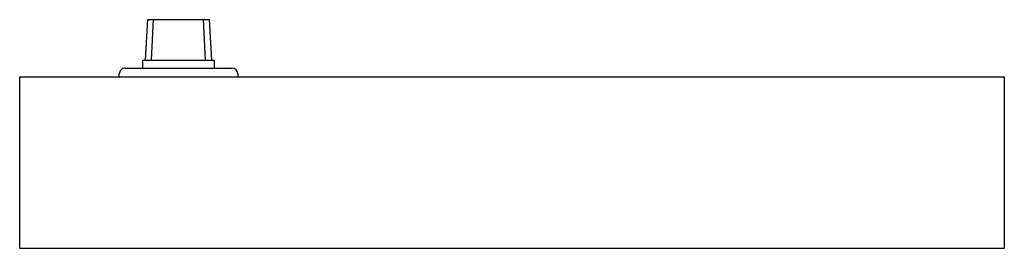
# Model space of a CAD drawing. Units: inches. Extents: x 22 to 341, y 6 to 95.
# Drawn here: x 186 to 200, y 17 to 20 of the extents above; entities that cross this region are included whole.
import ezdxf

# ---------------------------------------------------------------- set-up
doc = ezdxf.new("R2010")
doc.units = ezdxf.units.IN
doc.header["$MEASUREMENT"] = 0
doc.layers.add('104', color=7, linetype='Continuous')
doc.layers.add('99', color=7, linetype='Continuous')

msp = doc.modelspace()

# ---------------------------------------------------------------- linework, layer by layer
at = {"layer": '104', "color": 40, "linetype": 'Continuous'}
for p, q in [((187.934932, 19.29293), (187.963818, 19.844111)), ((187.963818, 19.844111), (188.803683, 19.844111)), ((188.803683, 19.844111), (188.832569, 19.292931)), ((187.89772, 19.182694), (187.89772, 19.29293)), ((187.89772, 19.29293), (187.934932, 19.29293)), ((187.934932, 19.292931), (188.832569, 19.292931)), ((188.832569, 19.292931), (188.871849, 19.292931)), ((188.871849, 19.292931), (188.871849, 19.182694)), ((186.218396, 19.064584), (199.643594, 19.064584)), ((186.218396, 16.722064), (186.218396, 19.064584)), ((187.576664, 19.064584), (187.576664, 19.103954)), ((187.655405, 19.182694), (189.112097, 19.182694)), ((189.190838, 19.103954), (189.190838, 19.064584)), ((199.643594, 19.064584), (199.643594, 16.722064)), ((199.643594, 16.722064), (186.218396, 16.722064))]:
    msp.add_line(p, q, dxfattribs=at)
for centre, start, end in [((187.655404, 19.103954), 89.999772, 179.9998), ((189.112097, 19.103953), 0.0005917, 90.000268)]:
    msp.add_arc(centre, 0.07874, start, end, dxfattribs=at)
at = {"layer": '99', "color": 1, "linetype": 'Continuous'}
for p, q in [((188.013781, 19.292931), (188.042666, 19.844111)), ((188.753721, 19.292931), (188.724835, 19.844111))]:
    msp.add_line(p, q, dxfattribs=at)

doc.saveas('drawing.dxf')
